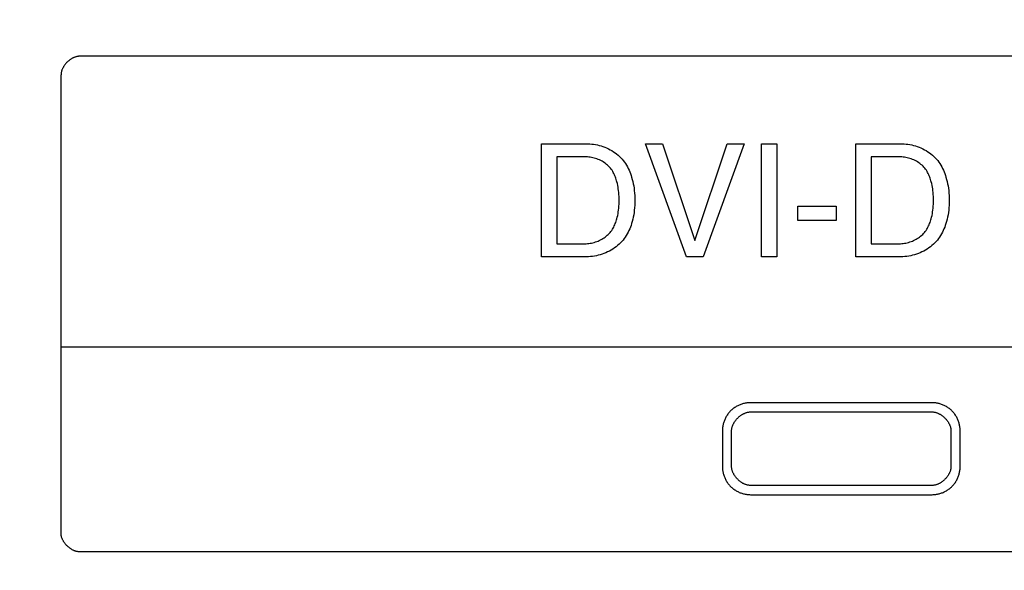
# Model space of a CAD drawing. Units: millimetres. Extents: x 0 to 4756, y 0 to 1682.
# Drawn here: x 3513 to 3540, y 486 to 501 of the extents above; entities that cross this region are included whole.
import ezdxf

# ---------------------------------------------------------------- set-up
doc = ezdxf.new("R2010")
doc.units = ezdxf.units.MM
doc.header["$LTSCALE"] = 261.57428
doc.layers.get('0').update_dxf_attribs({"linetype": 'CONTINUOUS'})
doc.layers.add('7_ALL_FEATURES', color=7, linetype='CONTINUOUS')
doc.layers.add('DEF_DRAFT_DIM', color=7, linetype='CONTINUOUS')
doc.styles.get("Standard").update_dxf_attribs({"font": 'txt', "width": 0.8})
doc.dimstyles.new('DIMSTYLE_7', dxfattribs={"dimtxt": 15, "dimasz": 3, "dimexe": 0.8, "dimexo": 0.2, "dimgap": 3.75, "dimtad": 1, "dimdec": 1, "dimdsep": 46, "dimtxsty": 'Standard', "dimblk": 'OPEN', "dimblk1": 'OPEN', "dimblk2": 'OPEN', "dimcen": 0.09, "dimadec": 1, "dimazin": 2, "dimtp": 0.3, "dimtm": 0.3, "dimtfac": 1, "dimtdec": 1, "dimtofl": 0, "dimtmove": 0, "dimatfit": 3, "dimldrblk": 'OPEN', "dimfxl": 1, "dimtolj": 1, "dimarcsym": 0})

# ---------------------------------------------------------------- blocks, each defined once
blk = doc.blocks.new('_OPEN')
at = {"color": 0, "linetype": 'ByBlock'}
for p, q in [((0, 0), (-1, 0.1167)), ((-1, -0.1167), (0, 0)), ((-1, 0), (0, 0))]:
    blk.add_line(p, q, dxfattribs=at)
blk = doc.blocks.new('*D11')
at = {"layer": 'DEF_DRAFT_DIM', "color": 2, "linetype": 'Continuous', "transparency": 16777216}
for p, q in [((3482.087, 521.136), (3482.087, 461.721)), ((3482.087, 402.306), (3482.087, 461.721)), ((3482.087, 461.721), (3482.087, 288.533))]:
    blk.add_line(p, q, dxfattribs=at)
at = {"layer": 'DEF_DRAFT_DIM', "color": 2, "linetype": 'Continuous', "transparency": 16777216, "xscale": 3, "yscale": 3, "zscale": 3}
for p, rotation in [((3482.087, 521.136), 90), ((3482.087, 402.306), 270)]:
    blk.add_blockref('_OPEN', p, dxfattribs=dict(at, rotation=rotation))

msp = doc.modelspace()

# ---------------------------------------------------------------- linework, layer by layer
at = {"layer": '7_ALL_FEATURES', "color": 7, "linetype": 'Continuous'}
for p, q in [((3556.106, 500.267), (3515.106, 500.267)), ((3514.606, 487.43), (3514.606, 499.766)), ((3527.549, 497.909), (3528.798, 497.909)), ((3527.549, 494.87), (3527.549, 497.909)), ((3530.348, 497.909), (3530.806, 497.909)), ((3531.454, 494.87), (3530.348, 497.909)), ((3530.806, 497.909), (3531.677, 495.31)), ((3531.679, 495.31), (3532.547, 497.909)), ((3533.002, 497.909), (3531.897, 494.87)), ((3532.547, 497.909), (3533.002, 497.909)), ((3533.471, 497.909), (3533.883, 497.909)), ((3533.471, 494.87), (3533.471, 497.909)), ((3533.883, 497.909), (3533.883, 494.87)), ((3536.016, 497.909), (3537.264, 497.909)), ((3536.016, 494.87), (3536.016, 497.909)), ((3528.748, 497.557), (3527.961, 497.557)), ((3527.961, 497.557), (3527.961, 495.222)), ((3537.215, 497.557), (3536.427, 497.557)), ((3536.427, 497.557), (3536.427, 495.222)), ((3534.449, 496.232), (3535.487, 496.232)), ((3534.449, 495.85), (3534.449, 496.232)), ((3535.487, 496.232), (3535.487, 495.85)), ((3535.487, 495.85), (3534.449, 495.85)), ((3527.961, 495.222), (3528.713, 495.222)), ((3531.677, 495.31), (3531.679, 495.31)), ((3536.427, 495.222), (3537.18, 495.222)), ((3528.765, 494.87), (3527.549, 494.87)), ((3531.897, 494.87), (3531.454, 494.87)), ((3533.883, 494.87), (3533.471, 494.87)), ((3537.231, 494.87), (3536.016, 494.87)), ((3514.606, 492.45), (3556.606, 492.45)), ((3538.071, 490.943), (3533.172, 490.943)), ((3533.172, 490.694), (3538.071, 490.694)), ((3532.419, 490.188), (3532.419, 489.224)), ((3532.668, 489.224), (3532.668, 490.188)), ((3538.575, 490.188), (3538.575, 489.224)), ((3538.824, 489.224), (3538.824, 490.188)), ((3538.071, 488.717), (3533.172, 488.717)), ((3533.172, 488.468), (3538.071, 488.468)), ((3556.106, 486.931), (3515.106, 486.931))]:
    msp.add_line(p, q, dxfattribs=at)
for points in [[(3515.106, 500.267), (3515.093, 500.266), (3515.079, 500.265), (3515.066, 500.264), (3515.053, 500.262), (3515.04, 500.26), (3515.027, 500.257), (3515.013, 500.254), (3515, 500.25), (3514.987, 500.246), (3514.974, 500.241), (3514.961, 500.236), (3514.948, 500.231), (3514.935, 500.225), (3514.922, 500.218), (3514.909, 500.212), (3514.896, 500.204), (3514.884, 500.197), (3514.871, 500.189), (3514.859, 500.181), (3514.847, 500.173), (3514.835, 500.164), (3514.823, 500.155), (3514.812, 500.145), (3514.8, 500.136), (3514.789, 500.126), (3514.778, 500.115), (3514.767, 500.105), (3514.757, 500.094), (3514.747, 500.083), (3514.737, 500.072), (3514.727, 500.06), (3514.718, 500.049), (3514.709, 500.037), (3514.7, 500.025), (3514.691, 500.013), (3514.683, 500.001), (3514.675, 499.988), (3514.668, 499.976), (3514.661, 499.963), (3514.654, 499.95), (3514.648, 499.937), (3514.642, 499.924), (3514.636, 499.911), (3514.631, 499.898), (3514.627, 499.885), (3514.622, 499.872), (3514.619, 499.859), (3514.615, 499.846), (3514.612, 499.832), (3514.61, 499.819), (3514.608, 499.806), (3514.607, 499.793), (3514.606, 499.779), (3514.606, 499.766)], [(3528.798, 497.909), (3528.848, 497.908), (3528.899, 497.904), (3528.95, 497.898), (3529.001, 497.89), (3529.052, 497.88), (3529.103, 497.868), (3529.153, 497.854), (3529.203, 497.837), (3529.252, 497.819), (3529.3, 497.799), (3529.348, 497.776), (3529.394, 497.752), (3529.44, 497.726), (3529.484, 497.698), (3529.527, 497.669), (3529.569, 497.637), (3529.609, 497.604), (3529.647, 497.57), (3529.684, 497.534), (3529.719, 497.496), (3529.751, 497.457), (3529.781, 497.417), (3529.809, 497.376), (3529.836, 497.333), (3529.861, 497.29), (3529.884, 497.246), (3529.905, 497.2), (3529.925, 497.154), (3529.943, 497.108), (3529.96, 497.06), (3529.975, 497.013), (3529.992, 496.954), (3530.007, 496.896), (3530.019, 496.837), (3530.03, 496.777), (3530.039, 496.718), (3530.047, 496.652), (3530.053, 496.586), (3530.058, 496.52), (3530.06, 496.454), (3530.061, 496.387), (3530.06, 496.321), (3530.057, 496.255), (3530.053, 496.189), (3530.047, 496.123), (3530.039, 496.058), (3530.03, 495.998), (3530.018, 495.939), (3530.005, 495.88), (3529.99, 495.822), (3529.973, 495.764), (3529.958, 495.716), (3529.94, 495.669), (3529.922, 495.622), (3529.901, 495.576), (3529.879, 495.531), (3529.856, 495.486), (3529.83, 495.443), (3529.803, 495.401), (3529.774, 495.36), (3529.743, 495.32), (3529.711, 495.281), (3529.675, 495.243), (3529.637, 495.207), (3529.598, 495.172), (3529.556, 495.139), (3529.513, 495.108), (3529.469, 495.078), (3529.423, 495.05), (3529.377, 495.025), (3529.329, 495.001), (3529.28, 494.978), (3529.23, 494.958), (3529.179, 494.94), (3529.128, 494.924), (3529.077, 494.91), (3529.025, 494.898), (3528.973, 494.888), (3528.921, 494.88), (3528.868, 494.875), (3528.816, 494.871), (3528.765, 494.87)], [(3537.264, 497.909), (3537.315, 497.908), (3537.366, 497.904), (3537.417, 497.898), (3537.468, 497.89), (3537.519, 497.88), (3537.569, 497.868), (3537.62, 497.854), (3537.669, 497.837), (3537.718, 497.819), (3537.767, 497.799), (3537.815, 497.776), (3537.861, 497.752), (3537.907, 497.726), (3537.951, 497.698), (3537.994, 497.669), (3538.036, 497.637), (3538.076, 497.604), (3538.114, 497.57), (3538.151, 497.534), (3538.185, 497.496), (3538.218, 497.457), (3538.248, 497.417), (3538.276, 497.376), (3538.303, 497.333), (3538.327, 497.29), (3538.351, 497.246), (3538.372, 497.2), (3538.392, 497.154), (3538.41, 497.108), (3538.427, 497.06), (3538.442, 497.013), (3538.459, 496.954), (3538.473, 496.896), (3538.486, 496.837), (3538.497, 496.777), (3538.506, 496.718), (3538.514, 496.652), (3538.52, 496.586), (3538.524, 496.52), (3538.527, 496.454), (3538.527, 496.387), (3538.527, 496.321), (3538.524, 496.255), (3538.52, 496.189), (3538.514, 496.123), (3538.506, 496.058), (3538.496, 495.998), (3538.485, 495.939), (3538.472, 495.88), (3538.457, 495.822), (3538.44, 495.764), (3538.424, 495.716), (3538.407, 495.669), (3538.388, 495.622), (3538.368, 495.576), (3538.346, 495.531), (3538.322, 495.486), (3538.297, 495.443), (3538.27, 495.401), (3538.241, 495.36), (3538.21, 495.32), (3538.177, 495.281), (3538.142, 495.243), (3538.104, 495.207), (3538.064, 495.172), (3538.023, 495.139), (3537.98, 495.108), (3537.936, 495.078), (3537.89, 495.05), (3537.843, 495.025), (3537.795, 495.001), (3537.746, 494.978), (3537.697, 494.958), (3537.646, 494.94), (3537.595, 494.924), (3537.544, 494.91), (3537.492, 494.898), (3537.44, 494.888), (3537.387, 494.88), (3537.335, 494.875), (3537.283, 494.871), (3537.231, 494.87)], [(3528.713, 495.222), (3528.749, 495.222), (3528.785, 495.225), (3528.821, 495.228), (3528.857, 495.233), (3528.893, 495.24), (3528.929, 495.248), (3528.965, 495.258), (3529, 495.268), (3529.036, 495.281), (3529.07, 495.294), (3529.104, 495.309), (3529.138, 495.325), (3529.171, 495.342), (3529.203, 495.361), (3529.234, 495.381), (3529.264, 495.402), (3529.293, 495.424), (3529.32, 495.448), (3529.347, 495.473), (3529.372, 495.498), (3529.396, 495.525), (3529.418, 495.552), (3529.438, 495.58), (3529.457, 495.609), (3529.474, 495.638), (3529.491, 495.668), (3529.506, 495.699), (3529.52, 495.73), (3529.533, 495.762), (3529.546, 495.794), (3529.557, 495.827), (3529.567, 495.86), (3529.577, 495.893), (3529.589, 495.939), (3529.599, 495.985), (3529.608, 496.031), (3529.616, 496.078), (3529.622, 496.124), (3529.628, 496.177), (3529.632, 496.229), (3529.635, 496.282), (3529.636, 496.335), (3529.637, 496.387), (3529.637, 496.44), (3529.635, 496.493), (3529.632, 496.546), (3529.628, 496.599), (3529.623, 496.651), (3529.616, 496.698), (3529.609, 496.745), (3529.6, 496.791), (3529.59, 496.838), (3529.579, 496.884), (3529.57, 496.917), (3529.56, 496.95), (3529.55, 496.982), (3529.538, 497.014), (3529.525, 497.046), (3529.512, 497.078), (3529.497, 497.108), (3529.481, 497.139), (3529.464, 497.168), (3529.446, 497.197), (3529.426, 497.225), (3529.405, 497.252), (3529.382, 497.28), (3529.356, 497.307), (3529.329, 497.332), (3529.301, 497.357), (3529.272, 497.38), (3529.241, 497.402), (3529.21, 497.422), (3529.177, 497.441), (3529.144, 497.459), (3529.11, 497.476), (3529.075, 497.491), (3529.04, 497.504), (3529.004, 497.517), (3528.968, 497.527), (3528.931, 497.536), (3528.895, 497.544), (3528.858, 497.55), (3528.821, 497.554), (3528.785, 497.556), (3528.748, 497.557)], [(3537.18, 495.222), (3537.215, 495.222), (3537.251, 495.225), (3537.288, 495.228), (3537.324, 495.233), (3537.36, 495.24), (3537.396, 495.248), (3537.432, 495.258), (3537.467, 495.268), (3537.502, 495.281), (3537.537, 495.294), (3537.571, 495.309), (3537.605, 495.325), (3537.637, 495.342), (3537.669, 495.361), (3537.7, 495.381), (3537.73, 495.402), (3537.759, 495.424), (3537.787, 495.448), (3537.814, 495.473), (3537.839, 495.498), (3537.863, 495.525), (3537.884, 495.552), (3537.904, 495.58), (3537.923, 495.609), (3537.941, 495.638), (3537.957, 495.668), (3537.973, 495.699), (3537.987, 495.73), (3538, 495.762), (3538.012, 495.794), (3538.024, 495.827), (3538.034, 495.86), (3538.043, 495.893), (3538.055, 495.939), (3538.066, 495.985), (3538.075, 496.031), (3538.082, 496.078), (3538.089, 496.124), (3538.094, 496.177), (3538.099, 496.229), (3538.101, 496.282), (3538.103, 496.335), (3538.104, 496.387), (3538.103, 496.44), (3538.102, 496.493), (3538.099, 496.546), (3538.095, 496.599), (3538.089, 496.651), (3538.083, 496.698), (3538.076, 496.745), (3538.067, 496.791), (3538.057, 496.838), (3538.046, 496.884), (3538.037, 496.917), (3538.027, 496.95), (3538.016, 496.982), (3538.005, 497.014), (3537.992, 497.046), (3537.978, 497.078), (3537.964, 497.108), (3537.948, 497.139), (3537.931, 497.168), (3537.913, 497.197), (3537.893, 497.225), (3537.872, 497.252), (3537.848, 497.28), (3537.823, 497.307), (3537.796, 497.332), (3537.768, 497.357), (3537.738, 497.38), (3537.708, 497.402), (3537.676, 497.422), (3537.644, 497.441), (3537.61, 497.459), (3537.576, 497.476), (3537.542, 497.491), (3537.506, 497.504), (3537.47, 497.517), (3537.434, 497.527), (3537.398, 497.536), (3537.361, 497.544), (3537.324, 497.55), (3537.288, 497.554), (3537.251, 497.556), (3537.215, 497.557)], [(3533.172, 490.943), (3533.149, 490.943), (3533.126, 490.942), (3533.103, 490.94), (3533.08, 490.937), (3533.057, 490.934), (3533.033, 490.93), (3533.01, 490.925), (3532.988, 490.919), (3532.965, 490.913), (3532.942, 490.906), (3532.92, 490.898), (3532.897, 490.89), (3532.875, 490.881), (3532.854, 490.871), (3532.832, 490.861), (3532.811, 490.849), (3532.79, 490.838), (3532.77, 490.825), (3532.75, 490.812), (3532.73, 490.799), (3532.711, 490.785), (3532.693, 490.77), (3532.674, 490.754), (3532.657, 490.738), (3532.64, 490.722), (3532.623, 490.705), (3532.607, 490.687), (3532.592, 490.669), (3532.577, 490.65), (3532.563, 490.631), (3532.549, 490.611), (3532.536, 490.591), (3532.524, 490.57), (3532.512, 490.55), (3532.501, 490.528), (3532.491, 490.507), (3532.481, 490.485), (3532.472, 490.463), (3532.464, 490.441), (3532.456, 490.418), (3532.449, 490.396), (3532.443, 490.373), (3532.437, 490.35), (3532.432, 490.327), (3532.428, 490.304), (3532.425, 490.28), (3532.422, 490.257), (3532.42, 490.234), (3532.419, 490.211), (3532.419, 490.188)], [(3538.824, 490.188), (3538.824, 490.211), (3538.823, 490.234), (3538.821, 490.257), (3538.818, 490.28), (3538.815, 490.304), (3538.81, 490.327), (3538.806, 490.35), (3538.8, 490.373), (3538.794, 490.396), (3538.787, 490.418), (3538.779, 490.441), (3538.771, 490.463), (3538.762, 490.485), (3538.752, 490.507), (3538.742, 490.528), (3538.731, 490.55), (3538.719, 490.57), (3538.707, 490.591), (3538.694, 490.611), (3538.68, 490.631), (3538.666, 490.65), (3538.651, 490.669), (3538.636, 490.687), (3538.62, 490.705), (3538.603, 490.722), (3538.586, 490.738), (3538.568, 490.754), (3538.55, 490.77), (3538.532, 490.785), (3538.513, 490.799), (3538.493, 490.812), (3538.473, 490.825), (3538.453, 490.838), (3538.432, 490.849), (3538.411, 490.86), (3538.389, 490.871), (3538.368, 490.881), (3538.346, 490.89), (3538.324, 490.898), (3538.301, 490.906), (3538.279, 490.913), (3538.256, 490.919), (3538.233, 490.925), (3538.21, 490.93), (3538.187, 490.934), (3538.164, 490.937), (3538.141, 490.94), (3538.117, 490.942), (3538.094, 490.943), (3538.071, 490.943)], [(3532.668, 490.188), (3532.668, 490.201), (3532.669, 490.214), (3532.67, 490.227), (3532.672, 490.241), (3532.675, 490.254), (3532.677, 490.268), (3532.681, 490.281), (3532.685, 490.294), (3532.689, 490.308), (3532.694, 490.321), (3532.699, 490.334), (3532.704, 490.348), (3532.71, 490.361), (3532.717, 490.374), (3532.723, 490.387), (3532.73, 490.399), (3532.738, 490.412), (3532.746, 490.425), (3532.754, 490.437), (3532.763, 490.449), (3532.771, 490.462), (3532.781, 490.473), (3532.79, 490.485), (3532.8, 490.497), (3532.81, 490.508), (3532.82, 490.519), (3532.831, 490.53), (3532.842, 490.541), (3532.853, 490.551), (3532.864, 490.561), (3532.875, 490.571), (3532.887, 490.581), (3532.899, 490.59), (3532.911, 490.599), (3532.923, 490.607), (3532.936, 490.616), (3532.948, 490.624), (3532.961, 490.631), (3532.974, 490.638), (3532.987, 490.645), (3533, 490.651), (3533.013, 490.657), (3533.026, 490.663), (3533.039, 490.668), (3533.052, 490.673), (3533.066, 490.677), (3533.079, 490.681), (3533.092, 490.684), (3533.106, 490.687), (3533.119, 490.69), (3533.132, 490.692), (3533.146, 490.693), (3533.159, 490.694), (3533.172, 490.694)], [(3538.071, 490.694), (3538.085, 490.694), (3538.098, 490.693), (3538.111, 490.692), (3538.125, 490.69), (3538.138, 490.687), (3538.151, 490.684), (3538.165, 490.681), (3538.178, 490.677), (3538.191, 490.673), (3538.205, 490.668), (3538.218, 490.663), (3538.231, 490.657), (3538.244, 490.651), (3538.257, 490.645), (3538.27, 490.638), (3538.283, 490.631), (3538.295, 490.624), (3538.308, 490.616), (3538.32, 490.607), (3538.332, 490.599), (3538.344, 490.59), (3538.356, 490.581), (3538.368, 490.571), (3538.379, 490.561), (3538.391, 490.551), (3538.402, 490.541), (3538.413, 490.53), (3538.423, 490.519), (3538.433, 490.508), (3538.444, 490.497), (3538.453, 490.485), (3538.463, 490.473), (3538.472, 490.461), (3538.481, 490.449), (3538.489, 490.437), (3538.498, 490.425), (3538.505, 490.412), (3538.513, 490.399), (3538.52, 490.387), (3538.527, 490.374), (3538.533, 490.361), (3538.539, 490.347), (3538.545, 490.334), (3538.55, 490.321), (3538.555, 490.308), (3538.559, 490.294), (3538.563, 490.281), (3538.566, 490.268), (3538.569, 490.254), (3538.571, 490.241), (3538.573, 490.227), (3538.574, 490.214), (3538.575, 490.201), (3538.575, 490.188)], [(3532.419, 489.224), (3532.419, 489.2), (3532.42, 489.177), (3532.422, 489.154), (3532.425, 489.131), (3532.428, 489.108), (3532.432, 489.084), (3532.437, 489.061), (3532.443, 489.038), (3532.449, 489.016), (3532.456, 488.993), (3532.464, 488.97), (3532.472, 488.948), (3532.481, 488.926), (3532.491, 488.904), (3532.501, 488.883), (3532.512, 488.862), (3532.524, 488.841), (3532.536, 488.82), (3532.549, 488.8), (3532.563, 488.781), (3532.577, 488.762), (3532.592, 488.743), (3532.607, 488.725), (3532.623, 488.707), (3532.64, 488.69), (3532.657, 488.673), (3532.674, 488.657), (3532.693, 488.642), (3532.711, 488.627), (3532.73, 488.613), (3532.75, 488.599), (3532.77, 488.586), (3532.79, 488.574), (3532.811, 488.562), (3532.832, 488.551), (3532.854, 488.541), (3532.875, 488.531), (3532.897, 488.522), (3532.92, 488.514), (3532.942, 488.506), (3532.965, 488.499), (3532.988, 488.493), (3533.01, 488.487), (3533.033, 488.482), (3533.057, 488.478), (3533.08, 488.475), (3533.103, 488.472), (3533.126, 488.47), (3533.149, 488.469), (3533.172, 488.468)], [(3533.172, 488.717), (3533.159, 488.717), (3533.146, 488.718), (3533.132, 488.72), (3533.119, 488.721), (3533.106, 488.724), (3533.092, 488.727), (3533.079, 488.73), (3533.066, 488.734), (3533.052, 488.738), (3533.039, 488.743), (3533.026, 488.748), (3533.013, 488.754), (3533, 488.76), (3532.987, 488.766), (3532.974, 488.773), (3532.961, 488.78), (3532.948, 488.788), (3532.936, 488.796), (3532.923, 488.804), (3532.911, 488.812), (3532.899, 488.821), (3532.887, 488.831), (3532.875, 488.84), (3532.864, 488.85), (3532.853, 488.86), (3532.842, 488.87), (3532.831, 488.881), (3532.82, 488.892), (3532.81, 488.903), (3532.8, 488.914), (3532.79, 488.926), (3532.781, 488.938), (3532.771, 488.95), (3532.763, 488.962), (3532.754, 488.974), (3532.746, 488.986), (3532.738, 488.999), (3532.73, 489.012), (3532.723, 489.025), (3532.717, 489.037), (3532.71, 489.05), (3532.704, 489.064), (3532.699, 489.077), (3532.694, 489.09), (3532.689, 489.103), (3532.685, 489.117), (3532.681, 489.13), (3532.677, 489.143), (3532.675, 489.157), (3532.672, 489.17), (3532.67, 489.184), (3532.669, 489.197), (3532.668, 489.21), (3532.668, 489.224)], [(3538.071, 488.468), (3538.094, 488.469), (3538.117, 488.47), (3538.141, 488.472), (3538.164, 488.475), (3538.187, 488.478), (3538.21, 488.482), (3538.233, 488.487), (3538.256, 488.493), (3538.279, 488.499), (3538.301, 488.506), (3538.324, 488.514), (3538.346, 488.522), (3538.368, 488.531), (3538.389, 488.541), (3538.411, 488.551), (3538.432, 488.562), (3538.453, 488.574), (3538.473, 488.586), (3538.493, 488.599), (3538.513, 488.613), (3538.532, 488.627), (3538.55, 488.642), (3538.568, 488.657), (3538.586, 488.673), (3538.603, 488.69), (3538.62, 488.707), (3538.636, 488.725), (3538.651, 488.743), (3538.666, 488.762), (3538.68, 488.781), (3538.694, 488.8), (3538.707, 488.821), (3538.719, 488.841), (3538.731, 488.862), (3538.742, 488.883), (3538.752, 488.904), (3538.762, 488.926), (3538.771, 488.948), (3538.779, 488.971), (3538.787, 488.993), (3538.794, 489.016), (3538.8, 489.038), (3538.806, 489.061), (3538.81, 489.084), (3538.815, 489.108), (3538.818, 489.131), (3538.821, 489.154), (3538.823, 489.177), (3538.824, 489.2), (3538.824, 489.224)], [(3538.575, 489.224), (3538.575, 489.21), (3538.574, 489.197), (3538.573, 489.184), (3538.571, 489.17), (3538.569, 489.157), (3538.566, 489.144), (3538.563, 489.13), (3538.559, 489.117), (3538.555, 489.103), (3538.55, 489.09), (3538.545, 489.077), (3538.539, 489.064), (3538.533, 489.051), (3538.527, 489.037), (3538.52, 489.025), (3538.513, 489.012), (3538.505, 488.999), (3538.498, 488.986), (3538.489, 488.974), (3538.481, 488.962), (3538.472, 488.95), (3538.463, 488.938), (3538.453, 488.926), (3538.444, 488.914), (3538.433, 488.903), (3538.423, 488.892), (3538.413, 488.881), (3538.402, 488.87), (3538.391, 488.86), (3538.379, 488.85), (3538.368, 488.84), (3538.356, 488.831), (3538.344, 488.821), (3538.332, 488.812), (3538.32, 488.804), (3538.308, 488.796), (3538.295, 488.788), (3538.283, 488.78), (3538.27, 488.773), (3538.257, 488.766), (3538.244, 488.76), (3538.231, 488.754), (3538.218, 488.748), (3538.205, 488.743), (3538.191, 488.738), (3538.178, 488.734), (3538.165, 488.73), (3538.151, 488.727), (3538.138, 488.724), (3538.125, 488.721), (3538.111, 488.72), (3538.098, 488.718), (3538.085, 488.717), (3538.071, 488.717)], [(3515.106, 486.931), (3515.093, 486.931), (3515.079, 486.932), (3515.066, 486.933), (3515.053, 486.935), (3515.04, 486.937), (3515.027, 486.94), (3515.013, 486.943), (3515, 486.947), (3514.987, 486.951), (3514.974, 486.956), (3514.961, 486.961), (3514.948, 486.966), (3514.935, 486.972), (3514.922, 486.979), (3514.909, 486.985), (3514.896, 486.992), (3514.884, 487), (3514.871, 487.008), (3514.859, 487.016), (3514.847, 487.024), (3514.835, 487.033), (3514.823, 487.042), (3514.812, 487.052), (3514.8, 487.061), (3514.789, 487.071), (3514.778, 487.081), (3514.767, 487.092), (3514.757, 487.103), (3514.747, 487.114), (3514.737, 487.125), (3514.727, 487.136), (3514.718, 487.148), (3514.709, 487.16), (3514.7, 487.172), (3514.691, 487.184), (3514.683, 487.196), (3514.675, 487.208), (3514.668, 487.221), (3514.661, 487.233), (3514.654, 487.246), (3514.648, 487.259), (3514.642, 487.272), (3514.636, 487.285), (3514.631, 487.298), (3514.627, 487.311), (3514.622, 487.324), (3514.619, 487.338), (3514.615, 487.351), (3514.612, 487.364), (3514.61, 487.377), (3514.608, 487.391), (3514.607, 487.404), (3514.606, 487.417), (3514.606, 487.43)]]:
    msp.add_lwpolyline(points, dxfattribs=at)

# ---------------------------------------------------------------- dimensions: what is measured, and where the dimension line sits
at = {"layer": 'DEF_DRAFT_DIM', "color": 2, "linetype": 'Continuous'}
dim = msp.add_linear_dim(base=(3482.087, 402.306), p1=(3431.1, 521.136), p2=(3600.525, 402.306), angle=270, dimstyle='DIMSTYLE_7', dxfattribs=at)
dim.commit()
dim.dimension.update_dxf_attribs({"geometry": '*D11', "text_midpoint": (3482.087, 288.533), "dimtype": 160})

doc.saveas('drawing.dxf')
